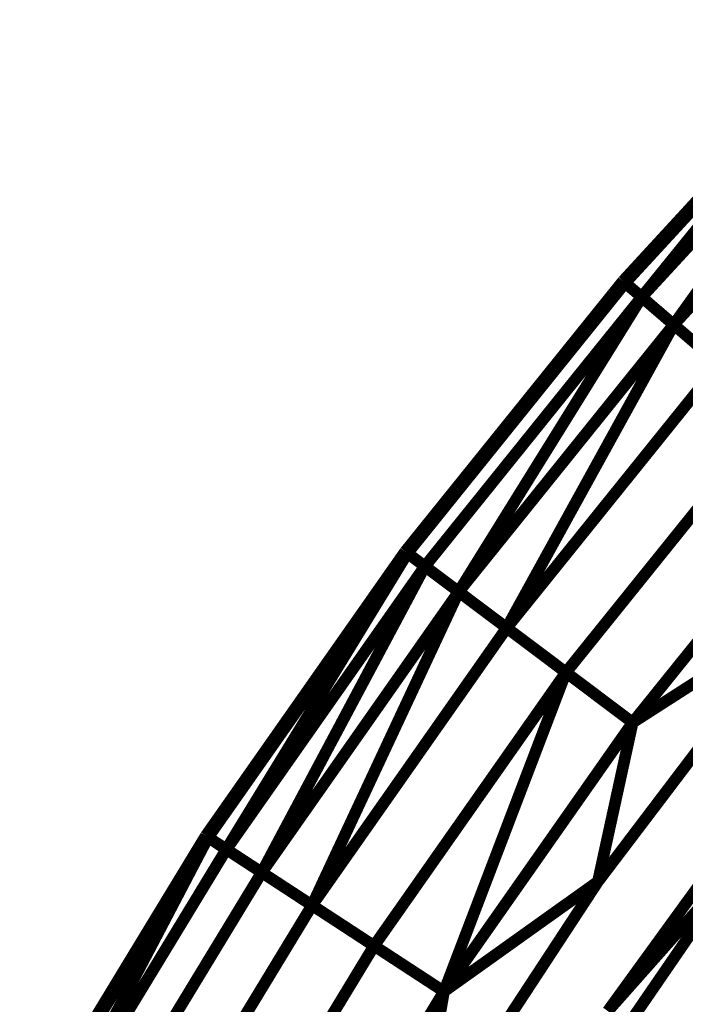
# Model space of a CAD drawing. Units: millimetres. Extents: x -5503 to 5502, y -7675 to 7677.
# Drawn here: x 1604 to 1661, y 232 to 316 of the extents above; entities that cross this region are included whole.
import ezdxf

# ---------------------------------------------------------------- set-up
doc = ezdxf.new("R2010")
doc.units = ezdxf.units.MM
doc.layers.add('ProfileEdges', color=7, linetype='Continuous')

msp = doc.modelspace()

# ---------------------------------------------------------------- linework, layer by layer
at = {"layer": 'ProfileEdges'}
for points in [[(1676.059, 315.894, 1, 1, 0), (1655.906, 294.001, 1, 1, 0)], [(1676.228, 315.728, 1, 1, 0), (1656.085, 293.846, 1, 1, 0)], [(1657.502, 292.626, 1, 1, 0), (1676.228, 315.728, 1, 1, 0)], [(1677.561, 314.417, 1, 1, 0), (1657.502, 292.626, 1, 1, 0)], [(1660.248, 290.262, 1, 1, 0), (1677.561, 314.417, 1, 1, 0)], [(1680.144, 311.876, 1, 1, 0), (1660.248, 290.262, 1, 1, 0)], [(1655.906, 294.001, 1, 1, 0), (1637.244, 270.823, 1, 1, 0)], [(1637.433, 270.681, 1, 1, 0), (1655.906, 294.001, 1, 1, 0)], [(1655.906, 294.001, 1, 1, 0), (1656.085, 293.846, 1, 1, 0)], [(1656.085, 293.846, 1, 1, 0), (1637.433, 270.681, 1, 1, 0)], [(1656.085, 293.846, 1, 1, 0), (1657.502, 292.626, 1, 1, 0)], [(1657.502, 292.626, 1, 1, 0), (1638.928, 269.557, 1, 1, 0)], [(1641.823, 267.379, 1, 1, 0), (1657.502, 292.626, 1, 1, 0)], [(1657.502, 292.626, 1, 1, 0), (1660.248, 290.262, 1, 1, 0)], [(1660.248, 290.262, 1, 1, 0), (1641.823, 267.379, 1, 1, 0)], [(1645.937, 264.285, 1, 1, 0), (1660.248, 290.262, 1, 1, 0)], [(1660.248, 290.262, 1, 1, 0), (1664.148, 286.903, 1, 1, 0)], [(1664.148, 286.903, 1, 1, 0), (1645.937, 264.285, 1, 1, 0)], [(1668.959, 282.759, 1, 1, 0), (1651.012, 260.469, 1, 1, 0)], [(1674.379, 278.092, 1, 1, 0), (1656.728, 256.17, 1, 1, 0)], [(1637.244, 270.823, 1, 1, 0), (1620.155, 246.462, 1, 1, 0)], [(1637.433, 270.681, 1, 1, 0), (1620.353, 246.333, 1, 1, 0)], [(1621.918, 245.31, 1, 1, 0), (1637.433, 270.681, 1, 1, 0)], [(1637.244, 270.823, 1, 1, 0), (1637.433, 270.681, 1, 1, 0)], [(1637.433, 270.681, 1, 1, 0), (1638.928, 269.557, 1, 1, 0)], [(1638.928, 269.557, 1, 1, 0), (1621.918, 245.31, 1, 1, 0)], [(1624.951, 243.329, 1, 1, 0), (1638.928, 269.557, 1, 1, 0)], [(1638.928, 269.557, 1, 1, 0), (1641.823, 267.379, 1, 1, 0)], [(1641.823, 267.379, 1, 1, 0), (1624.951, 243.329, 1, 1, 0)], [(1629.261, 240.513, 1, 1, 0), (1641.823, 267.379, 1, 1, 0)], [(1641.823, 267.379, 1, 1, 0), (1645.937, 264.285, 1, 1, 0)], [(1671.08, 265.394, 1, 1, 0), (1653.752, 242.542, 1, 1, 0)], [(1671.08, 265.394, 1, 1, 0), (1656.728, 256.17, 1, 1, 0)], [(1645.937, 264.285, 1, 1, 0), (1629.261, 240.513, 1, 1, 0)], [(1645.937, 264.285, 1, 1, 0), (1651.012, 260.469, 1, 1, 0)], [(1651.012, 260.469, 1, 1, 0), (1634.576, 237.041, 1, 1, 0)], [(1640.564, 233.129, 1, 1, 0), (1651.012, 260.469, 1, 1, 0)], [(1651.012, 260.469, 1, 1, 0), (1656.728, 256.17, 1, 1, 0)], [(1656.728, 256.17, 1, 1, 0), (1640.564, 233.129, 1, 1, 0)], [(1653.752, 242.542, 1, 1, 0), (1656.728, 256.17, 1, 1, 0)], [(1671.021, 254.08, 1, 1, 0), (1654.6, 231.45, 1, 1, 0)], [(1620.155, 246.462, 1, 1, 0), (1604.712, 221.026, 1, 1, 0)], [(1604.919, 220.91, 1, 1, 0), (1620.155, 246.462, 1, 1, 0)], [(1620.353, 246.333, 1, 1, 0), (1604.919, 220.91, 1, 1, 0)], [(1606.548, 219.993, 1, 1, 0), (1620.353, 246.333, 1, 1, 0)], [(1620.155, 246.462, 1, 1, 0), (1620.353, 246.333, 1, 1, 0)], [(1620.353, 246.333, 1, 1, 0), (1621.918, 245.31, 1, 1, 0)], [(1621.918, 245.31, 1, 1, 0), (1606.548, 219.993, 1, 1, 0)], [(1621.918, 245.31, 1, 1, 0), (1624.951, 243.329, 1, 1, 0)], [(1650.354, 221.551, 1, 1, 0), (1665.902, 244.203, 1, 1, 0)], [(1654.6, 231.45, 1, 1, 0), (1665.902, 244.203, 1, 1, 0)], [(1624.951, 243.329, 1, 1, 0), (1609.706, 218.216, 1, 1, 0)], [(1624.951, 243.329, 1, 1, 0), (1629.261, 240.513, 1, 1, 0)], [(1653.752, 242.542, 1, 1, 0), (1638.024, 218.562, 1, 1, 0)], [(1653.752, 242.542, 1, 1, 0), (1640.564, 233.129, 1, 1, 0)], [(1629.261, 240.513, 1, 1, 0), (1614.192, 215.692, 1, 1, 0)], [(1629.261, 240.513, 1, 1, 0), (1634.576, 237.041, 1, 1, 0)], [(1634.576, 237.041, 1, 1, 0), (1619.726, 212.578, 1, 1, 0)], [(1634.576, 237.041, 1, 1, 0), (1640.564, 233.129, 1, 1, 0)], [(1640.564, 233.129, 1, 1, 0), (1625.958, 209.071, 1, 1, 0)], [(1638.024, 218.562, 1, 1, 0), (1640.564, 233.129, 1, 1, 0)]]:
    msp.add_lwpolyline(points, format="xyseb", dxfattribs=at)

doc.saveas('drawing.dxf')
